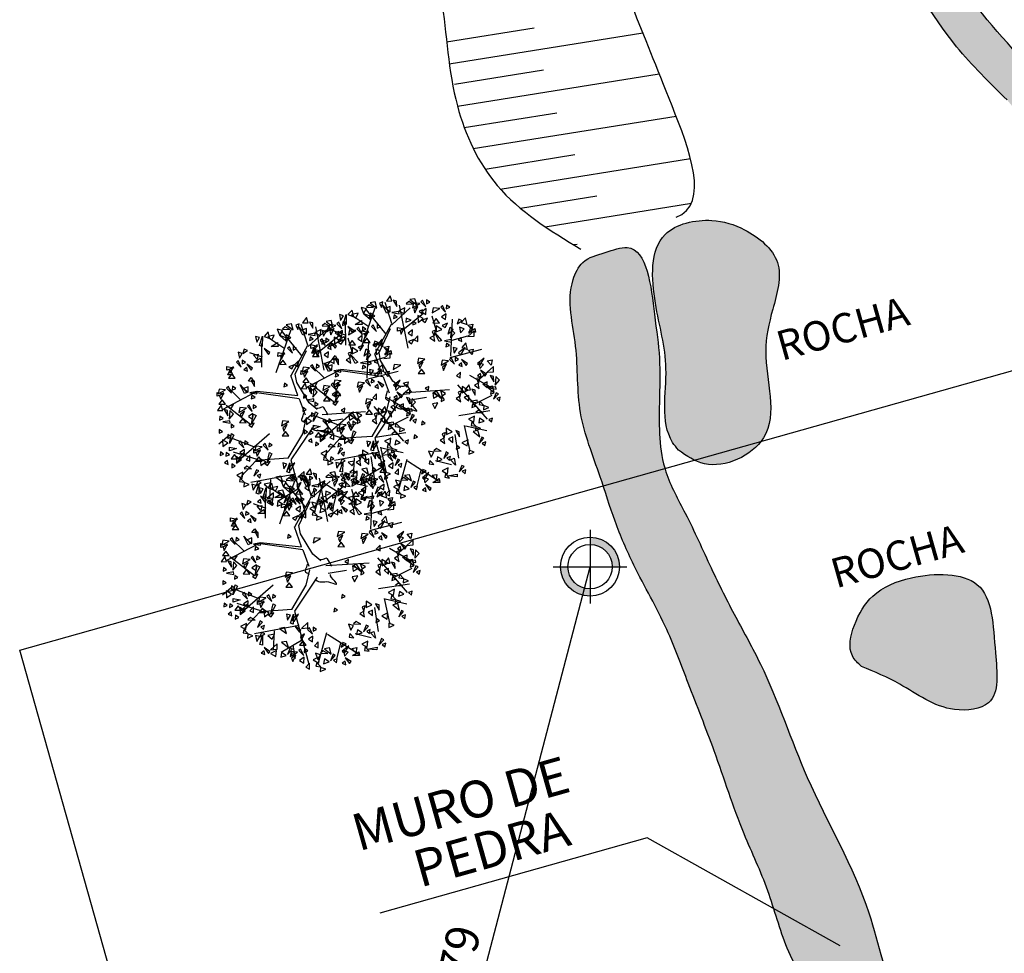
# Model space of a CAD drawing. Extents: x 9297 to 181855, y 9531 to 1670413.
# Drawn here: x 9871 to 9885, y 9970 to 9982 of the extents above; entities that cross this region are included whole.
import ezdxf

# ---------------------------------------------------------------- set-up
doc = ezdxf.new("R2010")
doc.units = 0
doc.header["$LTSCALE"] = 5
doc.header["$MEASUREMENT"] = 0
doc.header["$PDMODE"] = 2
doc.header["$PDSIZE"] = 0.08
doc.linetypes.add('DASHDOT', pattern=[1, 0.5, -0.25, 0, -0.25])
doc.linetypes.add('DOT', pattern=[0.25, 0, -0.25])
doc.layers.get('0').update_dxf_attribs({"linetype": 'CONTINUOUS'})
doc.layers.get('DEFPOINTS').update_dxf_attribs({"linetype": 'CONTINUOUS'})
for name, color, linetype in [('AMARRAÇÕES-1', 7, 'CONTINUOUS'), ('CONVENÇÕES', 7, 'CONTINUOUS'), ('CORREGO', 130, 'CONTINUOUS'), ('EIXO_P', 3, 'DASHDOT'), ('ROCHA', 252, 'CONTINUOUS'), ('TALUDE', 44, 'CONTINUOUS'), ('TEXTO', 3, 'CONTINUOUS'), ('ÁRVORE', 100, 'CONTINUOUS')]:
    doc.layers.add(name, color=color, linetype=linetype)
doc.styles.add('1_1000', font='complex.shx')
doc.styles.add('ROMANS', font='simplex.shx', dxfattribs={"height": 0.019375})
doc.dimstyles.get("Standard").update_dxf_attribs({"dimtxt": 0.18, "dimasz": 0.18, "dimexe": 0.18, "dimexo": 0.0625, "dimgap": 0.09, "dimtad": 0, "dimtih": 1, "dimtoh": 1, "dimdec": 4, "dimzin": 0, "dimtxsty": 'STANDARD', "dimcen": 0.09, "dimazin": 3, "dimtfac": 1, "dimtdec": 4, "dimtofl": 0, "dimtmove": 0, "dimatfit": 3, "dimtolj": 1, "dimtzin": 0})

# ---------------------------------------------------------------- blocks, each defined once
blk = doc.blocks.new('A$C1D394D84')
at = {"color": 3}
for p, q in [((0.607, 1.514), (0.762, 1.956)), ((0.874, 1.683), (0.673, 1.933)), ((0.461, 1.572), (0.459, 1.815)), ((1.533, 1.446), (1.859, 1.531)), ((0.831, 1.278), (0.758, 1.484)), ((0.41, 1.325), (0.831, 1.278)), ((0.844, 1.247), (0.384, 1.312)), ((0.844, 1.247), (0.906, 1.082)), ((1.732, 1.264), (1.944, 1.144)), ((0.348, 0.98), (0.095, 1.177)), ((1.08, 1.086), (1.525, 1.115)), ((1.609, 1.166), (1.914, 0.811)), ((1.103, 1.008), (1.29, 1.039)), ((1.787, 0.971), (1.965, 1.06)), ((0.538, 0.886), (0.197, 0.589)), ((1.622, 0.851), (1.94, 0.9)), ((0.807, 0.472), (0.346, 0.386)), ((0.83, 0.317), (0.62, 0.193)), ((1.095, 0.384), (1.414, 0.18))]:
    blk.add_line(p, q, dxfattribs=at)
at = {"color": 0}
for p, q in [((0.932, 1.795), (0.864, 2.01)), ((0.935, 1.782), (1.123, 1.954)), ((1.1, 1.54), (1.013, 1.983)), ((0.687, 1.766), (0.521, 1.876)), ((1.064, 1.744), (1.257, 1.899)), ((1.395, 1.705), (1.347, 1.868)), ((1.541, 1.46), (1.558, 1.838)), ((0.762, 1.486), (0.932, 1.795)), ((0.465, 1.672), (0.335, 1.719)), ((1.554, 1.624), (1.715, 1.669)), ((0.238, 1.237), (0.119, 1.354)), ((0.387, 1.309), (0.051, 1.134)), ((1.817, 1.211), (1.923, 1.3)), ((0.019, 0.785), (0.125, 0.874)), ((0.379, 0.753), (0.148, 0.842)), ((1.677, 0.748), (1.732, 0.5)), ((1.69, 0.744), (1.91, 0.695)), ((0.411, 0.622), (0.168, 0.699)), ((0.401, 0.613), (0.248, 0.447)), ((0.73, 0.635), (0.401, 0.613)), ((1.58, 0.655), (1.618, 0.411)), ((0.548, 0.416), (0.537, 0.217)), ((1.088, 0.398), (0.998, 0.073)), ((1.381, 0.388), (1.546, 0.348)), ((0.741, 0.27), (0.765, 0.134)), ((1.231, 0.291), (1.189, 0.129))]:
    blk.add_line(p, q, dxfattribs=at)
for points in [[(0.934, 2.026), (0.917, 2.079), (0.877, 2.024)], [(0.984, 1.97), (0.982, 2.024), (0.948, 2.034)], [(1.189, 1.985), (1.171, 2.049), (1.119, 2.039)], [(1.25, 2.032), (1.231, 2.016), (1.282, 1.965)], [(1.29, 2.036), (1.289, 1.997), (1.324, 2.013)], [(0.543, 1.864), (0.525, 1.932), (0.483, 1.885)], [(0.672, 1.946), (0.618, 1.959), (0.644, 1.896)], [(0.746, 1.958), (0.699, 1.986), (0.672, 1.962)], [(0.781, 1.952), (0.763, 2.016), (0.711, 2.006)], [(0.828, 1.958), (0.842, 2.016), (0.808, 2.003)], [(0.88, 1.899), (0.836, 1.987), (0.906, 1.912)], [(0.917, 1.913), (0.917, 1.969), (0.871, 1.95)], [(1.068, 1.956), (1.005, 1.925), (1.06, 1.893)], [(1.154, 1.991), (1.107, 2.019), (1.08, 1.995)], [(1.221, 1.999), (1.155, 2.007), (1.144, 1.956)], [(1.202, 1.969), (1.158, 1.937), (1.169, 1.903)], [(1.25, 1.936), (1.214, 1.922), (1.242, 1.896)], [(1.287, 1.947), (1.24, 1.915), (1.282, 1.888)], [(1.425, 1.947), (1.359, 1.955), (1.348, 1.903)], [(1.454, 1.98), (1.435, 1.963), (1.486, 1.912)], [(1.494, 1.984), (1.493, 1.945), (1.528, 1.961)], [(0.407, 1.826), (0.436, 1.874), (0.395, 1.885)], [(0.437, 1.793), (0.466, 1.887), (0.464, 1.784)], [(0.563, 1.849), (0.587, 1.899), (0.52, 1.886)], [(0.628, 1.784), (0.557, 1.784), (0.621, 1.824)], [(0.728, 1.864), (0.646, 1.894), (0.711, 1.838)], [(0.758, 1.871), (0.711, 1.901), (0.702, 1.852)], [(1.008, 1.894), (1.005, 1.919), (0.934, 1.907)], [(0.988, 1.859), (0.957, 1.882), (0.95, 1.845)], [(1.132, 1.829), (1.079, 1.849), (1.077, 1.807)], [(1.201, 1.877), (1.205, 1.806), (1.256, 1.844)], [(1.301, 1.848), (1.245, 1.827), (1.276, 1.806)], [(1.388, 1.844), (1.354, 1.8), (1.423, 1.799)], [(1.49, 1.894), (1.444, 1.862), (1.486, 1.835)], [(1.604, 1.791), (1.654, 1.823), (1.62, 1.837)], [(1.707, 1.783), (1.689, 1.852), (1.647, 1.804)], [(0.23, 1.664), (0.259, 1.712), (0.218, 1.723)], [(0.263, 1.71), (0.313, 1.742), (0.278, 1.756)], [(0.527, 1.702), (0.542, 1.722), (0.482, 1.762)], [(0.626, 1.72), (0.696, 1.706), (0.625, 1.681)], [(0.743, 1.78), (0.724, 1.764), (0.775, 1.713)], [(0.783, 1.784), (0.782, 1.745), (0.816, 1.761)], [(0.993, 1.754), (1.064, 1.739), (0.992, 1.714)], [(1.061, 1.75), (1.018, 1.718), (1.029, 1.684)], [(1.146, 1.728), (1.1, 1.696), (1.142, 1.669)], [(1.15, 1.817), (1.149, 1.779), (1.183, 1.795)], [(1.367, 1.668), (1.381, 1.725), (1.347, 1.713)], [(1.447, 1.733), (1.387, 1.771), (1.389, 1.707)], [(1.505, 1.796), (1.449, 1.775), (1.48, 1.754)], [(1.564, 1.733), (1.512, 1.684), (1.532, 1.757)], [(1.536, 1.647), (1.58, 1.696), (1.544, 1.734)], [(1.638, 1.697), (1.676, 1.738), (1.63, 1.756)], [(1.715, 1.776), (1.764, 1.786), (1.754, 1.732)], [(1.793, 1.704), (1.721, 1.704), (1.785, 1.743)], [(1.725, 1.693), (1.762, 1.733), (1.743, 1.764)], [(0.217, 1.638), (0.198, 1.621), (0.249, 1.57)], [(0.257, 1.642), (0.256, 1.603), (0.291, 1.619)], [(0.374, 1.695), (0.423, 1.705), (0.413, 1.651)], [(0.451, 1.623), (0.38, 1.623), (0.444, 1.662)], [(0.677, 1.644), (0.643, 1.6), (0.711, 1.599)], [(0.694, 1.717), (0.651, 1.685), (0.662, 1.651)], [(0.835, 1.634), (0.796, 1.593), (0.834, 1.574)], [(1.16, 1.63), (1.105, 1.608), (1.135, 1.587)], [(1.202, 1.667), (1.163, 1.627), (1.201, 1.608)], [(1.374, 1.612), (1.363, 1.667), (1.325, 1.647)], [(1.419, 1.609), (1.375, 1.697), (1.445, 1.621)], [(1.547, 1.604), (1.544, 1.629), (1.473, 1.616)], [(1.653, 1.609), (1.646, 1.647), (1.615, 1.625)], [(1.713, 1.659), (1.779, 1.665), (1.779, 1.718)], [(0.101, 1.578), (0.171, 1.563), (0.1, 1.538)], [(0.162, 1.491), (0.112, 1.491), (0.133, 1.542)], [(0.169, 1.574), (0.125, 1.542), (0.136, 1.508)], [(0.311, 1.528), (0.305, 1.567), (0.274, 1.544)], [(0.35, 1.54), (0.365, 1.56), (0.305, 1.6)], [(0.793, 1.596), (0.738, 1.575), (0.768, 1.554)], [(1.527, 1.569), (1.496, 1.592), (1.489, 1.554)], [(1.575, 1.488), (1.605, 1.536), (1.564, 1.547)], [(1.641, 1.472), (1.687, 1.547), (1.618, 1.493)], [(1.712, 1.527), (1.694, 1.595), (1.651, 1.547)], [(1.72, 1.52), (1.769, 1.529), (1.758, 1.475)], [(0.151, 1.502), (0.118, 1.457), (0.186, 1.456)], [(0.321, 1.425), (0.35, 1.465), (0.379, 1.419)], [(0.385, 1.371), (0.384, 1.425), (0.35, 1.435)], [(1.273, 1.429), (1.208, 1.437), (1.197, 1.385)], [(1.515, 1.41), (1.449, 1.417), (1.439, 1.366)], [(1.544, 1.443), (1.525, 1.426), (1.576, 1.375)], [(1.585, 1.447), (1.583, 1.408), (1.618, 1.424)], [(1.696, 1.364), (1.711, 1.384), (1.65, 1.424)], [(1.836, 1.362), (1.881, 1.438), (1.813, 1.384)], [(1.914, 1.41), (1.963, 1.42), (1.953, 1.366)], [(0.088, 1.339), (0.022, 1.346), (0.012, 1.295)], [(0.117, 1.371), (0.098, 1.355), (0.149, 1.304)], [(0.158, 1.375), (0.156, 1.336), (0.191, 1.352)], [(0.282, 1.3), (0.238, 1.388), (0.307, 1.312)], [(0.318, 1.314), (0.319, 1.37), (0.272, 1.351)], [(0.409, 1.295), (0.407, 1.32), (0.336, 1.308)], [(0.724, 1.382), (0.692, 1.405), (0.685, 1.367)], [(1.025, 1.365), (0.959, 1.373), (0.948, 1.321)], [(1.237, 1.326), (1.203, 1.281), (1.271, 1.28)], [(1.254, 1.399), (1.21, 1.366), (1.222, 1.332)], [(1.496, 1.379), (1.452, 1.347), (1.464, 1.313)], [(1.657, 1.352), (1.65, 1.391), (1.62, 1.368)], [(1.837, 1.331), (1.876, 1.372), (1.829, 1.39)], [(1.89, 1.255), (1.905, 1.275), (1.845, 1.315)], [(1.912, 1.293), (1.978, 1.299), (1.978, 1.352)], [(0.001, 1.312), (0.071, 1.297), (0, 1.272)], [(0.052, 1.235), (0.018, 1.191), (0.086, 1.19)], [(0.069, 1.308), (0.025, 1.276), (0.037, 1.242)], [(0.39, 1.26), (0.358, 1.283), (0.351, 1.245)], [(1.637, 1.296), (1.598, 1.256), (1.636, 1.237)], [(1.825, 1.183), (1.839, 1.241), (1.804, 1.228)], [(1.852, 1.243), (1.845, 1.281), (1.814, 1.258)], [(1.98, 1.195), (1.979, 1.249), (1.944, 1.259)], [(1.994, 1.162), (2.038, 1.211), (2.002, 1.25)], [(0.06, 1.127), (0.043, 1.18), (0.003, 1.125)], [(0.109, 1.071), (0.108, 1.126), (0.074, 1.136)], [(0.168, 1.188), (0.113, 1.166), (0.143, 1.145)], [(0.123, 1.038), (0.167, 1.088), (0.131, 1.126)], [(0.301, 1.148), (0.235, 1.156), (0.225, 1.105)], [(0.282, 1.118), (0.238, 1.086), (0.25, 1.052)], [(0.33, 1.181), (0.311, 1.165), (0.362, 1.114)], [(0.371, 1.185), (0.369, 1.146), (0.404, 1.162)], [(1.276, 1.129), (1.31, 1.109), (1.312, 1.148)], [(1.715, 1.111), (1.655, 1.148), (1.657, 1.084)], [(1.74, 1.113), (1.723, 1.166), (1.683, 1.111)], [(1.79, 1.057), (1.789, 1.111), (1.754, 1.121)], [(1.831, 1.127), (1.82, 1.182), (1.783, 1.162)], [(1.913, 1.138), (1.914, 1.194), (1.867, 1.175)], [(1.986, 1.087), (1.968, 1.15), (1.916, 1.14)], [(2.004, 1.119), (2.001, 1.144), (1.93, 1.132)], [(0.028, 1.067), (0.026, 1.028), (0.061, 1.044)], [(0.133, 0.995), (0.131, 1.021), (0.059, 1.008)], [(0.265, 1.045), (0.231, 1.001), (0.299, 1)], [(0.367, 1.096), (0.321, 1.064), (0.363, 1.037)], [(0.4, 1.074), (0.352, 0.987), (0.375, 1.088)], [(0.738, 1.012), (0.673, 1.02), (0.662, 0.968)], [(1.353, 1.084), (1.36, 1.028), (1.404, 1.053)], [(1.388, 1.103), (1.443, 1.021), (1.364, 1.087)], [(1.433, 1.106), (1.451, 1.052), (1.486, 1.077)], [(1.447, 1.051), (1.44, 0.992), (1.473, 1.01)], [(1.641, 0.99), (1.63, 1.045), (1.593, 1.024)], [(1.634, 1.045), (1.649, 1.103), (1.614, 1.09)], [(1.723, 1), (1.723, 1.056), (1.677, 1.038)], [(1.984, 1.084), (1.953, 1.107), (1.946, 1.07)], [(2.028, 1.073), (2.005, 1.084), (1.978, 1.017)], [(2.047, 1.037), (2.011, 1.023), (2.039, 0.997)], [(0.022, 0.931), (0.02, 0.892), (0.055, 0.908)], [(0.144, 0.986), (0.143, 0.947), (0.177, 0.963)], [(0.381, 0.997), (0.326, 0.976), (0.356, 0.955)], [(0.719, 0.982), (0.675, 0.949), (0.687, 0.915)], [(1.351, 0.97), (1.375, 0.92), (1.407, 0.98)], [(1.814, 0.981), (1.811, 1.006), (1.74, 0.994)], [(1.794, 0.946), (1.763, 0.97), (1.756, 0.932)], [(1.878, 0.954), (1.837, 0.997), (1.83, 0.961)], [(1.929, 0.931), (1.877, 0.951), (1.874, 0.908)], [(0.055, 0.826), (0.058, 0.756), (0.109, 0.794)], [(0.11, 0.878), (0.109, 0.839), (0.144, 0.855)], [(0.173, 0.874), (0.126, 0.788), (0.148, 0.888)], [(0.244, 0.81), (0.225, 0.794), (0.276, 0.743)], [(0.285, 0.814), (0.283, 0.775), (0.318, 0.791)], [(0.702, 0.909), (0.668, 0.865), (0.736, 0.864)], [(1.784, 0.843), (1.721, 0.812), (1.776, 0.78)], [(1.87, 0.879), (1.823, 0.906), (1.796, 0.882)], [(1.882, 0.792), (1.835, 0.822), (1.826, 0.773)], [(1.966, 0.823), (1.929, 0.809), (1.958, 0.783)], [(0.128, 0.75), (0.198, 0.736), (0.127, 0.711)], [(0.281, 0.725), (0.235, 0.693), (0.277, 0.666)], [(0.377, 0.727), (0.447, 0.712), (0.376, 0.687)], [(0.464, 0.754), (0.399, 0.761), (0.388, 0.71)], [(0.445, 0.723), (0.401, 0.691), (0.413, 0.657)], [(0.493, 0.787), (0.475, 0.77), (0.526, 0.719)], [(0.534, 0.791), (0.532, 0.752), (0.567, 0.768)], [(1.277, 0.768), (1.246, 0.791), (1.239, 0.753)], [(1.552, 0.683), (1.492, 0.72), (1.494, 0.656)], [(1.797, 0.74), (1.756, 0.783), (1.748, 0.747)], [(1.848, 0.717), (1.795, 0.736), (1.793, 0.694)], [(0.034, 0.701), (0.032, 0.662), (0.067, 0.678)], [(0.114, 0.572), (0.107, 0.611), (0.076, 0.588)], [(0.093, 0.695), (0.091, 0.656), (0.126, 0.672)], [(0.179, 0.674), (0.145, 0.63), (0.213, 0.629)], [(0.195, 0.655), (0.199, 0.584), (0.25, 0.622)], [(0.276, 0.694), (0.216, 0.63), (0.293, 0.668)], [(0.337, 0.664), (0.298, 0.623), (0.336, 0.604)], [(0.428, 0.651), (0.394, 0.606), (0.462, 0.605)], [(0.444, 0.631), (0.448, 0.561), (0.499, 0.599)], [(0.563, 0.679), (0.516, 0.593), (0.538, 0.693)], [(1.198, 0.628), (1.167, 0.651), (1.16, 0.613)], [(1.478, 0.562), (1.467, 0.617), (1.43, 0.596)], [(1.471, 0.617), (1.485, 0.675), (1.451, 0.662)], [(1.56, 0.573), (1.56, 0.629), (1.514, 0.61)], [(1.627, 0.629), (1.626, 0.683), (1.591, 0.694)], [(1.837, 0.63), (1.818, 0.694), (1.767, 0.684)], [(1.878, 0.616), (1.856, 0.627), (1.829, 0.561)], [(0.152, 0.577), (0.15, 0.538), (0.185, 0.554)], [(0.352, 0.527), (0.305, 0.555), (0.278, 0.531)], [(0.429, 0.507), (0.406, 0.518), (0.379, 0.451)], [(0.544, 0.603), (0.489, 0.581), (0.519, 0.561)], [(0.687, 0.528), (0.717, 0.576), (0.676, 0.587)], [(0.718, 0.495), (0.746, 0.589), (0.745, 0.486)], [(0.753, 0.511), (0.798, 0.587), (0.73, 0.533)], [(1.439, 0.484), (1.392, 0.512), (1.365, 0.488)], [(1.631, 0.518), (1.6, 0.542), (1.593, 0.504)], [(1.716, 0.601), (1.653, 0.57), (1.708, 0.538)], [(1.898, 0.581), (1.861, 0.567), (1.89, 0.541)], [(0.266, 0.492), (0.203, 0.461), (0.258, 0.429)], [(0.279, 0.389), (0.238, 0.431), (0.23, 0.395)], [(0.448, 0.472), (0.412, 0.458), (0.44, 0.432)], [(0.674, 0.389), (0.656, 0.452), (0.604, 0.442)], [(0.808, 0.404), (0.823, 0.424), (0.762, 0.464)], [(0.829, 0.442), (0.895, 0.448), (0.895, 0.501)], [(0.91, 0.449), (0.891, 0.432), (0.942, 0.381)], [(0.95, 0.453), (0.949, 0.414), (0.984, 0.43)], [(1.365, 0.472), (1.311, 0.485), (1.337, 0.422)], [(1.451, 0.397), (1.404, 0.427), (1.395, 0.378)], [(1.516, 0.464), (1.493, 0.475), (1.466, 0.408)], [(1.535, 0.429), (1.499, 0.415), (1.527, 0.389)], [(1.574, 0.41), (1.588, 0.34), (1.537, 0.396)], [(1.78, 0.474), (1.727, 0.494), (1.725, 0.452)], [(0.33, 0.365), (0.277, 0.385), (0.275, 0.342)], [(0.37, 0.309), (0.4, 0.357), (0.358, 0.368)], [(0.401, 0.276), (0.429, 0.37), (0.428, 0.268)], [(0.403, 0.355), (0.453, 0.387), (0.419, 0.401)], [(0.527, 0.332), (0.551, 0.382), (0.484, 0.369)], [(0.695, 0.245), (0.677, 0.309), (0.625, 0.299)], [(0.844, 0.313), (0.81, 0.269), (0.879, 0.268)], [(0.862, 0.386), (0.818, 0.354), (0.829, 0.32)], [(0.947, 0.363), (0.9, 0.332), (0.942, 0.304)], [(1.366, 0.346), (1.325, 0.388), (1.318, 0.352)], [(1.512, 0.311), (1.449, 0.28), (1.504, 0.248)], [(1.675, 0.326), (1.652, 0.337), (1.625, 0.27)], [(0.452, 0.173), (0.445, 0.212), (0.414, 0.189)], [(0.49, 0.185), (0.506, 0.205), (0.445, 0.245)], [(0.574, 0.216), (0.511, 0.185), (0.566, 0.153)], [(0.512, 0.223), (0.578, 0.229), (0.578, 0.282)], [(0.737, 0.231), (0.714, 0.242), (0.687, 0.175)], [(0.79, 0.197), (0.725, 0.205), (0.714, 0.154)], [(0.819, 0.23), (0.801, 0.214), (0.852, 0.163)], [(0.86, 0.234), (0.858, 0.195), (0.893, 0.211)], [(1.002, 0.303), (0.964, 0.262), (1.002, 0.243)], [(1.099, 0.185), (1.053, 0.212), (1.026, 0.188)], [(1.135, 0.179), (1.116, 0.242), (1.065, 0.232)], [(1.237, 0.25), (1.287, 0.282), (1.253, 0.296)], [(1.27, 0.188), (1.315, 0.263), (1.247, 0.209)], [(1.271, 0.157), (1.309, 0.197), (1.263, 0.215)], [(1.348, 0.236), (1.397, 0.245), (1.387, 0.191)], [(1.525, 0.208), (1.484, 0.251), (1.476, 0.215)], [(1.603, 0.221), (1.505, 0.23), (1.606, 0.249)], [(1.694, 0.291), (1.657, 0.277), (1.686, 0.251)], [(0.672, 0.164), (0.625, 0.194), (0.616, 0.145)], [(0.756, 0.196), (0.72, 0.182), (0.748, 0.156)], [(0.771, 0.167), (0.727, 0.135), (0.739, 0.101)], [(0.856, 0.145), (0.81, 0.113), (0.852, 0.086)], [(1.014, 0.149), (0.951, 0.118), (1.006, 0.086)], [(1.025, 0.172), (0.972, 0.186), (0.997, 0.123)], [(1.112, 0.098), (1.065, 0.128), (1.056, 0.078)], [(1.176, 0.165), (1.154, 0.176), (1.127, 0.109)], [(1.196, 0.129), (1.159, 0.115), (1.188, 0.089)], [(1.286, 0.068), (1.279, 0.107), (1.248, 0.084)], [(1.324, 0.081), (1.339, 0.101), (1.279, 0.14)], [(1.425, 0.163), (1.354, 0.163), (1.418, 0.202)], [(0.912, 0.084), (0.873, 0.043), (0.911, 0.024)], [(1.027, 0.046), (0.986, 0.089), (0.978, 0.053)], [(1.078, 0.023), (1.025, 0.042), (1.022, 0)]]:
    blk.add_lwpolyline(points, close=True, dxfattribs=at)
at = {"color": 3}
for points in [[(1.027, 1.136), (0.945, 1.203), (0.818, 1.414), (0.803, 1.498), (0.918, 1.743)], [(0.73, 0.635), (0.879, 0.887), (0.916, 1.042)], [(0.992, 0.967), (0.758, 0.618), (0.905, 0.073)]]:
    blk.add_lwpolyline(points, dxfattribs=at)
for points, knots in [([(1.14, 1.082), (1.134, 1.095), (1.104, 1.132), (1.093, 1.184), (1.05, 1.143), (1.01, 1.15)], [137.046237, 137.046237, 137.046237, 137.046237, 149.161367, 173.907382, 179.457996, 179.457996, 179.457996, 179.457996]), ([(0.887, 1.102), (0.878, 1.054), (0.85, 1.019), (0.896, 1.012), (0.906, 0.995), (0.907, 0.992)], [0, 0, 0, 0, 16.796157, 30.466898, 32.99548, 32.99548, 32.99548, 32.99548]), ([(0.97, 0.946), (0.971, 0.946), (1.011, 0.905), (1.105, 0.95), (1.245, 0.847), (1.118, 0.982), (1.127, 0.993), (1.129, 0.996)], [55.840967, 55.840967, 55.840967, 55.840967, 56.836589, 69.158437, 90.202945, 100.257809, 104.930533, 104.930533, 104.930533, 104.930533])]:
    blk.add_open_spline(points, degree=3, knots=knots, dxfattribs=at)
blk = doc.blocks.new('A$C17380D21')
at = {"layer": 'CONVENÇÕES', "linetype": 'CONTINUOUS'}
h = blk.add_hatch(color=1, dxfattribs=at)
h.paths.add_polyline_path([(1, 1.8), (1, 1.6, -0.414214), (1.6, 1), (1.8, 1, 0.414214)])
h.paths.add_polyline_path([(0.4, 1), (0.2, 1, 0.414214), (1, 0.2), (1, 0.4, -0.414214)])
at = {"layer": 'CONVENÇÕES', "color": 1, "linetype": 'CONTINUOUS'}
for p, q in [((1, 2), (1, 0)), ((0, 1), (2, 1))]:
    blk.add_line(p, q, dxfattribs=at)
for radius in [0.8, 0.6]:
    blk.add_circle((1, 1), radius, dxfattribs=at)
blk = doc.blocks.new('_DOTSMALL')
at = {"color": 0, "linetype": 'BYBLOCK', "const_width": 0.5}
blk.add_lwpolyline([(-0.0625, 0, 1), (0.0625, 0, 1)], format="xyb", close=True, dxfattribs=at)
blk = doc.blocks.new('*D57')
at = {"color": 0, "linetype": 'BYBLOCK'}
blk.add_arc((9876.177, 9963.586), 3.823, 11.2956, 75.3619, dxfattribs=at)
at = {"layer": 'DEFPOINTS', "color": 0, "linetype": 'BYBLOCK'}
for p in [(9879.156, 9974.993), (9879.396, 9965.648), (9880.692, 9964.488), (9876.177, 9963.586), (9876.177, 9963.586)]:
    blk.add_point(p, dxfattribs=at)
at = {"color": 0, "linetype": 'BYBLOCK', "xscale": 0.7000000000000001, "yscale": 0.7000000000000001, "zscale": 0.7000000000000001}
for p, rotation in [((9877.143, 9967.285), 165.3619424006084), ((9879.926, 9964.335), 281.2955583955303)]:
    blk.add_blockref('_DOTSMALL', p, dxfattribs=dict(at, rotation=rotation))
at = {"color": 1, "linetype": 'BYBLOCK', "insert": (9879.3, 9966.531), "char_height": 0.46, "attachment_point": 5, "rotation": 313.3288, "style": '1_1000'}
blk.add_mtext('\\A1;64°3\'59"m', dxfattribs=at)
blk = doc.blocks.new('COTATR')
at = {"color": 6}
blk.add_line((-70.711, -70.711), (70.711, 70.711), dxfattribs=at)
at = {"color": 0, "linetype": 'BYBLOCK'}
blk.add_line((0, 0), (200, 0), dxfattribs=at)

msp = doc.modelspace()

# ---------------------------------------------------------------- hatches: boundary and pattern name
at = {"layer": 'ROCHA'}
h = msp.add_hatch(dxfattribs=at)
h.set_pattern_fill('MADEIRA', color=252, scale=1.5, angle=60, style=0)
h.set_pattern_definition([(75.721, (9934.9884, 9986.606), (-1.45366, 0.369965), [0.3, -0.45, 0.15, -0.6]), (75.721, (9935.211, 9987.6328), (-1.45366, 0.369965), [0.3, -1.2]), (75.721, (9935.1013, 9987.5059), (-1.45366, 0.369965), [0.15, -1.35]), (75.721, (9934.8615, 9986.7156), (-1.45366, 0.369965), [0.075, -1.05, 0.075, -0.3]), (75.721, (9934.9183, 9987.2429), (-1.45366, 0.369965), [0.3, -0.45, 0.075, -0.675]), (75.721, (9934.7895, 9986.8887), (-1.45366, 0.369965), [0.225, -1.275]), (75.721, (9934.8456, 9987.2614), (-1.45366, 0.369965), [0.45, -1.05]), (75.721, (9934.6983, 9986.8346), (-1.45366, 0.369965), [0.3, -1.2]), (75.721, (9934.81, 9987.4253), (-1.45366, 0.369965), [0.75, -0.75]), (75.721, (9934.6263, 9987.0077), (-1.45366, 0.369965), [0.15, -0.45, 0.3, -0.6]), (75.721, (9934.8489, 9988.0345), (-1.45366, 0.369965), [0.3, -1.2]), (75.721, (9934.7386, 9987.753), (-1.45366, 0.369965), [0.15, -1.35]), (75.721, (9934.6282, 9987.4715), (-1.45366, 0.369965), [0.15, -1.35]), (75.721, (9934.4069, 9986.754), (-1.45366, 0.369965), [0.3, -1.2]), (75.721, (9934.5555, 9987.49), (-1.45366, 0.369965), [0.3, -1.2]), (75.721, (9934.4829, 9987.5085), (-1.45366, 0.369965), [0.3, -0.3, 0.3, -0.6]), (75.721, (9934.3362, 9987.2363), (-1.45366, 0.369965), [0.15, -0.75, 0.3, -0.3]), (75.721, (9934.3738, 9987.5363), (-1.45366, 0.369965), [0.45, -1.05]), (75.721, (9934.3012, 9987.5548), (-1.45366, 0.369965), [0.3, -1.2]), (75.721, (9934.1168, 9986.9825), (-1.45366, 0.369965), [0.45, -0.6, 0.15, -0.3]), (75.721, (9934.0441, 9987.001), (-1.45366, 0.369965), [0.75, -0.75]), (75.721, (9934.2298, 9987.8825), (-1.45366, 0.369965), [0.15, -1.35]), (75.721, (9934.0825, 9987.4556), (-1.45366, 0.369965), [0.3, -1.2]), (75.721, (9933.9721, 9987.1742), (-1.45366, 0.369965), [0.15, -0.6, 0.15, -0.6]), (75.721, (9933.8988, 9987.038), (-1.45366, 0.369965), [0.15, -0.45, 0.3, -0.6]), (75.721, (9933.9364, 9987.338), (-1.45366, 0.369965), [0.15, -0.75, 0.15, -0.45]), (75.721, (9933.9741, 9987.638), (-1.45366, 0.369965), [0.45, -1.05]), (75.721, (9933.7534, 9987.075), (-1.45366, 0.369965), [0.3, -1.2]), (75.721, (9933.902, 9987.8111), (-1.45366, 0.369965), [0.15, -1.35]), (75.721, (9933.9397, 9988.1111), (-1.45366, 0.369965), [0.15, -1.35]), (89.75727, (9935.13832, 9987.65126), (0.369965, 1.4536595), [0.1545, -6.030158]), (89.75727, (9934.84824, 9987.87987), (0.369965, 1.4536595), [0.1545, -6.030158]), (89.75727, (9933.93905, 9987.9565), (0.369965, 1.4536595), [0.1545, -6.030158]), (89.75727, (9934.3732, 9987.38165), (0.369965, 1.4536595), [0.1545, -6.030158]), (89.75727, (9934.22913, 9987.72788), (0.369965, 1.4536595), [0.1545, -6.030158]), (89.75727, (9934.37515, 9987.8455), (0.369965, 1.4536595), [0.1545, -6.030158]), (89.75727, (9933.93578, 9987.1834), (0.369965, 1.4536595), [0.1545, -6.030158]), (89.75727, (9934.15645, 9987.74637), (0.369965, 1.4536595), [0.1545, -6.030158]), (89.75727, (9934.77556, 9987.89837), (0.369965, 1.4536595), [0.309, -5.875658]), (89.75727, (9934.62954, 9987.78075), (0.369965, 1.4536595), [0.309, -5.875658]), (89.75727, (9934.55686, 9987.79925), (0.369965, 1.4536595), [0.309, -5.875658]), (241.6848, (9934.9183, 9987.2429), (-0.369965, -1.4536595), [0.1545, -0.309, 0.1545, -5.566658]), (241.6848, (9934.62627, 9987.00768), (-0.369965, -1.4536595), [0.1545, -6.030158]), (241.6848, (9933.97212, 9987.17416), (-0.369965, -1.4536595), [0.309, -5.875658]), (269.75727, (9935.211, 9987.63277), (-0.369965, -1.4536595), [0.1545, -6.030158]), (61.6848, (9935.285, 9987.9235), (0.369965, 1.4536595), [0.1545, -6.030158]), (61.6848, (9934.66523, 9987.6169), (0.369965, 1.4536595), [0.1545, -6.030158]), (61.6848, (9934.48483, 9987.97236), (0.369965, 1.4536595), [0.1545, -6.030158]), (61.6848, (9934.22782, 9987.41865), (0.369965, 1.4536595), [0.1545, -6.030158]), (61.6848, (9934.0091, 9987.31953), (0.369965, 1.4536595), [0.1545, -6.030158]), (61.6848, (9933.97343, 9987.4834), (0.369965, 1.4536595), [0.1545, -6.030158]), (61.6848, (9934.22782, 9987.41865), (0.369965, 1.4536595), [0.1545, -6.030158]), (61.6848, (9934.12076, 9987.91024), (0.369965, 1.4536595), [0.618, -5.566658]), (61.6848, (9934.88, 9986.7883), (0.369965, 1.4536595), [0.618, -5.566658]), (61.6848, (9934.80797, 9986.96143), (0.369965, 1.4536595), [0.618, -5.566658]), (61.6848, (9934.7723, 9987.1253), (0.369965, 1.4536595), [0.1545, -0.309, 0.309, -5.412158]), (61.6848, (9934.66326, 9987.15304), (0.369965, 1.4536595), [0.309, -0.309, 0.309, -5.257658]), (61.6848, (9934.4809, 9987.04467), (0.369965, 1.4536595), [0.618, -5.566658]), (61.6848, (9934.33488, 9986.92705), (0.369965, 1.4536595), [0.618, -5.566658]), (61.6848, (9934.2622, 9986.94555), (0.369965, 1.4536595), [0.618, -5.566658]), (61.6848, (9934.08507, 9988.0741), (0.369965, 1.4536595), [0.1545, -6.030158]), (61.6848, (9933.9767, 9988.25647), (0.3699647, 1.4536596), [0.309, -5.875658]), (61.6848, (9933.8274, 9987.36577), (0.3699647, 1.4536596), [0.309, -5.875658]), (61.6848, (9935.06236, 9986.8967), (0.369965, 1.4536595), [0.618, -5.566658]), (61.6848, (9934.26678, 9988.02786), (0.369965, 1.4536595), [0.4635, -5.721158]), (61.6848, (9934.4128, 9988.14548), (0.369965, 1.4536595), [0.927, -5.257658])])
edge = h.paths.add_edge_path(flags=16)
edge.add_spline(control_points=[(9922.36732, 9945.79733), (9922.21823, 9945.83744), (9921.84278, 9945.93843), (9921.31111, 9946.3933), (9920.68207, 9947.52967), (9919.05007, 9947.58421), (9917.76312, 9948.56238), (9916.96846, 9949.05038), (9916.53046, 9950.50105), (9917.25804, 9950.00239), (9917.76166, 9950.2787), (9918.51978, 9950.74642), (9919.61841, 9950.48031), (9920.86155, 9950.31328), (9922.05371, 9950.80581), (9923.29549, 9950.4755), (9924.49061, 9950.31574), (9925.64881, 9949.91555), (9926.63577, 9949.44744), (9927.48115, 9949.04468), (9928.48335, 9949.33763), (9928.60649, 9947.91525), (9928.57431, 9946.81994), (9928.54901, 9945.55826), (9928.66071, 9944.45756), (9928.66747, 9943.52963), (9928.86575, 9942.9362), (9928.66142, 9942.32926), (9927.82441, 9942.7325), (9927.28854, 9943.43486), (9925.86929, 9943.78542), (9924.97812, 9944.95345), (9923.8572, 9945.62489), (9922.99505, 9945.48005), (9922.59229, 9945.68362), (9922.36732, 9945.79733)], knot_values=[0, 0, 0, 0, 0.45923895, 1.1565266, 2.03511585, 4.18571522, 5.42477553, 6.68264188, 7.52974873, 7.9889882, 8.51761847, 9.16704063, 10.62118161, 11.64040287, 12.9294231, 14.29461535, 15.37156495, 16.56286425, 17.94030414, 18.6609512, 19.35080847, 20.49832502, 21.73202857, 23.03830341, 24.16549241, 25.07552792, 25.80485992, 26.00028034, 26.819408, 27.5911211, 28.92254067, 30.77697672, 31.9788596, 32.55979118, 33.29492215, 33.29492215, 33.29492215, 33.29492215], degree=3, periodic=0)
edge = h.paths.add_edge_path()
edge.add_spline(control_points=[(9954.59582, 9925.67001), (9954.32167, 9925.90166), (9953.61633, 9926.49768), (9953.51624, 9928.06744), (9951.91456, 9928.673), (9950.66905, 9929.63204), (9949.14643, 9930.80296), (9947.2491, 9931.11365), (9945.69909, 9931.77542), (9944.14834, 9932.84886), (9942.05055, 9932.89145), (9940.04209, 9934.16236), (9937.85747, 9934.87742), (9936.24229, 9937.15496), (9933.76001, 9938.57708), (9931.78718, 9940.15649), (9930.15425, 9941.23779), (9929.38932, 9942.79551), (9929.31709, 9944.67039), (9929.03213, 9946.2413), (9928.86167, 9947.69891), (9929.09434, 9949.00652), (9929.20641, 9950.43347), (9929.16801, 9951.83886), (9930.33722, 9952.52002), (9929.85229, 9953.38993), (9930.86429, 9954.37861), (9930.357, 9954.17329), (9930.08257, 9953.91362), (9929.7474, 9953.35101), (9929.66936, 9952.51505), (9928.99322, 9951.87676), (9928.77777, 9950.90515), (9928.41648, 9950.05385), (9927.45541, 9949.15671), (9926.28233, 9950.07693), (9924.77353, 9950.57629), (9923.02426, 9950.71746), (9920.73661, 9951.17761), (9918.86168, 9951.27165), (9917.19315, 9950.64221), (9915.92562, 9950.93061), (9914.30195, 9951.39359), (9913.26839, 9952.98611), (9911.46058, 9953.01225), (9910.65402, 9954.14832), (9909.59463, 9954.46535), (9908.58411, 9955.23985), (9907.20299, 9955.23589), (9906.45488, 9955.93165), (9906.03418, 9956.1465), (9905.91753, 9956.20608)], knot_values=[0, 0, 0, 0, 1.05425549, 2.71246609, 4.03355459, 5.75357771, 7.53567519, 9.66044942, 11.40042673, 12.57115127, 15.24416057, 17.33403114, 19.63855985, 21.92862567, 25.40625123, 28.10714822, 29.55275316, 31.19225763, 33.06018453, 35.14874886, 35.98646616, 37.44512852, 39.07082398, 40.3932324, 41.33394336, 42.30656935, 43.1349191, 43.33042715, 43.61392907, 44.3297051, 45.20211229, 46.04261659, 46.96681453, 48.11122843, 48.85721953, 50.47638965, 51.63646462, 53.80340287, 55.61881985, 58.70694247, 59.20076228, 60.91252468, 62.42199878, 64.16015254, 66.12942156, 67.15736566, 68.08293885, 69.35737809, 70.89266711, 71.91712952, 72.31016319, 72.31016319, 72.31016319, 72.31016319], degree=3, periodic=0)
edge.add_spline(control_points=[(9905.91753, 9956.20608), (9905.69056, 9956.28647), (9904.90537, 9956.5646), (9903.75547, 9957.34513), (9902.03831, 9958.53689), (9900.15975, 9959.26381), (9898.27229, 9960.75244), (9896.67962, 9961.99024), (9895.16253, 9963.69825), (9893.26025, 9964.63087), (9892.63824, 9966.44484), (9891.72683, 9967.47983), (9890.88712, 9968.25995), (9889.70063, 9969.2783), (9887.68267, 9970.49953), (9885.81817, 9973.72469), (9886.58943, 9977.00866), (9886.6468, 9979.75559), (9886.00534, 9980.685), (9885.73758, 9981.07295)], knot_values=[0, 0, 0, 0, 0.72080818, 2.49359794, 4.13001596, 6.9944963, 8.44690939, 11.31898547, 13.02829936, 15.28773285, 17.31970433, 18.48278999, 19.40375436, 20.75909092, 23.1657699, 26.44238493, 31.0527612, 32.98550705, 34.37032349, 34.37032349, 34.37032349, 34.37032349], degree=3, periodic=0)
edge.add_spline(control_points=[(9885.73758, 9981.07295), (9885.54355, 9981.28104), (9884.60457, 9982.28803), (9883.12809, 9984.01822), (9882.65319, 9986.85543), (9880.76474, 9988.71275), (9879.88973, 9991.81767), (9879.11314, 9993.99337), (9878.62198, 9995.35916)], knot_values=[0, 0, 0, 0, 0.85553263, 4.14029076, 6.60781976, 9.1720911, 11.75433627, 16.126003, 16.126003, 16.126003, 16.126003], degree=3, periodic=0)
edge.add_line((9878.62198, 9995.35916), (9878.15104, 9995.2266))
edge.add_spline(control_points=[(9878.15104, 9995.2266), (9878.56495, 9994.35149), (9879.35179, 9992.61109), (9879.43629, 9990.16901), (9880.55126, 9988.28954), (9881.59423, 9986.8633), (9882.22753, 9984.99999), (9883.19113, 9983.53895), (9883.92917, 9982.17283), (9884.56893, 9981.5461), (9884.8066, 9981.31326)], knot_values=[0, 0, 0, 0, 2.883521, 5.70175676, 7.07696635, 9.36177523, 10.98152669, 12.92121282, 14.60262518, 15.59652892, 15.59652892, 15.59652892, 15.59652892], degree=3, periodic=0)
edge.add_spline(control_points=[(9884.8066, 9981.31326), (9885.17245, 9980.87342), (9885.96189, 9979.92432), (9886.29687, 9977.0857), (9885.34927, 9973.82383), (9887.16025, 9970.48492), (9889.44149, 9969.50047), (9890.18446, 9967.95364), (9891.36474, 9967.62231), (9892.17795, 9966.43641), (9892.67062, 9964.5917), (9894.81074, 9963.9473), (9896.12279, 9962.04406), (9897.87277, 9960.70132), (9899.88524, 9959.40769), (9901.66747, 9958.52718), (9903.52653, 9957.21554), (9905.15976, 9956.37931), (9906.22149, 9955.65646), (9906.55042, 9955.43251)], knot_values=[0, 0, 0, 0, 1.68456991, 3.63498701, 8.24536328, 11.52197831, 13.92865729, 15.42760618, 16.24578509, 17.40887075, 19.55396202, 21.56954973, 23.46769643, 26.33977251, 28.12870773, 30.64753379, 32.28395182, 34.94225663, 36.13551143, 36.13551143, 36.13551143, 36.13551143], degree=3, periodic=0)
edge.add_spline(control_points=[(9906.55042, 9955.43251), (9908.21156, 9954.78473), (9910.34389, 9953.95318), (9912.52139, 9952.09678), (9913.85816, 9950.94907), (9916.40561, 9950.40055), (9917.03135, 9947.07121), (9920.31245, 9947.0498), (9921.71053, 9945.07013), (9923.78147, 9944.67602), (9925.14649, 9943.95429), (9926.28549, 9942.82731), (9928.84831, 9941.93749), (9930.15123, 9938.88682), (9933.42984, 9937.92449), (9936.01069, 9936.26792), (9938.19942, 9933.93256), (9940.95245, 9932.85955), (9943.29448, 9932.15333), (9945.97516, 9931.33542), (9948.10718, 9930.27), (9950.12182, 9929.74139), (9951.15912, 9928.37487), (9953.1691, 9927.9734), (9953.30741, 9925.97753), (9954.25615, 9925.75108), (9954.59582, 9925.67001)], knot_values=[0, 0, 0, 0, 5.27623153, 6.77288572, 8.56636164, 10.52000674, 14.05545478, 16.30657208, 19.12950386, 20.62202891, 22.47349173, 23.68666886, 25.37583928, 30.36389159, 32.21828246, 35.36234509, 39.50743755, 41.60495573, 44.11953479, 46.87496439, 49.96942574, 51.31294609, 52.93799255, 54.90640243, 56.65925794, 57.63680265, 57.63680265, 57.63680265, 57.63680265], degree=3, periodic=0)
h = msp.add_hatch(color=253, dxfattribs=at)
edge = h.paths.add_edge_path()
edge.add_spline(control_points=[(9880.35334, 9976.57067), (9880.46498, 9976.49331), (9880.82206, 9976.24591), (9881.8402, 9976.72455), (9881.44964, 9977.7351), (9881.62622, 9978.48432), (9881.82503, 9979.14417), (9881.30409, 9979.56878), (9880.7606, 9979.73498), (9879.95111, 9979.55755), (9880.00634, 9978.52227), (9880.27343, 9977.68043), (9880.08879, 9976.90496), (9880.32584, 9976.60542), (9880.35334, 9976.57067)], knot_values=[0, 0, 0, 0, 0.39678375, 1.26901381, 2.44130585, 3.01927432, 3.65587758, 4.28314706, 4.74456806, 5.4062825, 6.3453428, 7.24330657, 8.24604291, 8.37763939, 8.37763939, 8.37763939, 8.37763939], degree=3, periodic=0)
h = msp.add_hatch(color=253, dxfattribs=at)
edge = h.paths.add_edge_path()
edge.add_spline(control_points=[(9884.87056, 9965.49847), (9885.01197, 9965.37418), (9885.31748, 9965.10564), (9885.78872, 9964.67147), (9886.25075, 9964.36079), (9886.54272, 9964.07028), (9886.78128, 9963.94016), (9887.08856, 9963.9366), (9887.38082, 9964.17834), (9887.46394, 9964.53425), (9887.39588, 9964.98146), (9886.82277, 9965.14488), (9886.34479, 9965.65729), (9885.71458, 9966.11637), (9885.1639, 9966.74367), (9884.55258, 9967.20654), (9883.89314, 9967.65603), (9883.69987, 9968.39276), (9883.19856, 9969.18668), (9882.9529, 9970.55887), (9882.08128, 9972.00245), (9881.63277, 9973.40588), (9881.12065, 9974.31431), (9880.78005, 9974.99546), (9880.49003, 9975.65968), (9880.08867, 9976.35856), (9880.08906, 9977.09764), (9880.11263, 9977.82913), (9880.01241, 9978.47208), (9879.91852, 9979.45071), (9879.35056, 9979.23692), (9879.04878, 9979.16262), (9878.81031, 9978.67529), (9879.01353, 9977.97872), (9878.95908, 9977.06661), (9879.2778, 9976.29945), (9879.48328, 9975.60162), (9879.78556, 9974.90848), (9880.19211, 9974.21235), (9880.50561, 9973.34975), (9880.87672, 9972.4359), (9881.17607, 9971.47598), (9881.59023, 9970.61868), (9881.79438, 9969.78991), (9882.2983, 9968.99234), (9882.59674, 9968.0786), (9882.9947, 9967.36808), (9883.34995, 9966.79139), (9883.87075, 9966.43521), (9884.3436, 9965.93848), (9884.70084, 9965.64019), (9884.87056, 9965.49847)], knot_values=[0, 0, 0, 0, 0.56493312, 1.22046239, 1.91991925, 2.22769626, 2.45166767, 2.71880293, 3.09943973, 3.47994201, 3.78761471, 4.34326408, 5.03148408, 5.90774949, 6.66308466, 7.51812381, 8.22785218, 8.95980887, 9.70609872, 11.03599369, 13.05231822, 14.71332176, 15.42992149, 16.17621134, 16.99518071, 17.61332076, 18.55193832, 19.16003097, 19.758382, 20.73138897, 21.03923798, 21.36807584, 21.63716339, 22.53879343, 23.44227851, 24.35011385, 24.98332209, 25.63010189, 26.6113358, 27.39516591, 28.37707749, 29.57169564, 30.4049779, 31.22609908, 32.10881061, 33.20757581, 34.09064539, 34.55436109, 35.21699309, 35.94911824, 36.61174896, 36.61174896, 36.61174896, 36.61174896], degree=3, periodic=0)
h = msp.add_hatch(color=253, dxfattribs=at)
edge = h.paths.add_edge_path()
edge.add_spline(control_points=[(9882.83391, 9973.64289), (9883.00988, 9973.56913), (9883.43846, 9973.38948), (9883.92837, 9972.99744), (9884.73012, 9973.09368), (9884.62106, 9973.94143), (9884.6062, 9974.91818), (9883.58657, 9974.91076), (9882.97639, 9974.66111), (9882.72534, 9974.23647), (9882.63249, 9973.82929), (9882.78624, 9973.687), (9882.83391, 9973.64289)], knot_values=[0, 0, 0, 0, 0.57047983, 1.38941237, 1.85979508, 2.5421451, 3.49633351, 4.39285095, 4.97053296, 5.43954206, 5.85573924, 6.04272745, 6.04272745, 6.04272745, 6.04272745], degree=3, periodic=0)

# ---------------------------------------------------------------- linework, layer by layer
for p, q in [((9879.9323, 9971.32254), (9876.30833, 9970.30245)), ((9882.5465, 9969.85719), (9879.9323, 9971.32254))]:
    msp.add_line(p, q)
at = {"layer": 'AMARRAÇÕES-1', "color": 2}
msp.add_line((9876.17688, 9963.58569), (9879.1563, 9974.9928), dxfattribs=at)
at = {"layer": 'AMARRAÇÕES-1'}
msp.add_lwpolyline([(9871.42984, 9973.86167), (9888.8425, 9978.76305), (9893.19542, 9963.29884), (9875.78276, 9958.39747)], close=True, dxfattribs=at)
at = {"layer": 'CORREGO'}
for points, knots in [([(9885.73758, 9981.07295), (9885.54355, 9981.28104), (9884.60457, 9982.28803), (9883.12809, 9984.01822), (9882.65319, 9986.85543), (9880.76474, 9988.71275), (9879.88973, 9991.81767), (9879.11314, 9993.99337), (9878.62198, 9995.35916)], [0, 0, 0, 0, 0.85553263, 4.14029076, 6.60781976, 9.1720911, 11.75433627, 16.126003, 16.126003, 16.126003, 16.126003]), ([(9884.8066, 9981.31326), (9884.56893, 9981.5461), (9883.92917, 9982.17283), (9883.19113, 9983.53895), (9882.22753, 9984.99999), (9881.59423, 9986.8633), (9880.55126, 9988.28954), (9879.43629, 9990.16901), (9879.35179, 9992.61109), (9878.56495, 9994.35149), (9878.15104, 9995.2266)], [0, 0, 0, 0, 0.99390374, 2.6753161, 4.61500223, 6.23475369, 8.51956257, 9.89477216, 12.71300792, 15.59652892, 15.59652892, 15.59652892, 15.59652892])]:
    msp.add_open_spline(points, degree=3, knots=knots, dxfattribs=at)
at = {"layer": 'EIXO_P', "ltscale": 2}
msp.add_lwpolyline([(10016.94353, 10004.80569), (9999.22993, 10000.48173, 0.04130101), (9994.5365, 9998.91608), (9986.29493, 9995.38748, -0.09367749), (9979.04131, 9993.78277), (9965.76725, 9993.37231, 0.07632323), (9956.81399, 9991.71288), (9901.09197, 9972.27647, 0.45759445), (9884.38237, 9930.05897), (9914.93976, 9871.56723)], format="xyb", dxfattribs=at)
at = {"layer": 'EIXO_P', "color": 6, "linetype": 'DOT', "ltscale": 2}
msp.add_arc((9910.97246, 9943.95023), 36, 109.229298, 207.583576, dxfattribs=at)
at = {"layer": 'EIXO_P', "color": 6, "linetype": 'CONTINUOUS'}
msp.add_arc((9910.97246, 9943.95023), 33.5, 109.229298, 207.583576, dxfattribs=at)
at = {"layer": 'ROCHA'}
for points in [[(9880.35334, 9976.57067), (9880.70511, 9976.38711), (9881.50446, 9976.73616), (9881.53615, 9977.90802), (9881.63122, 9978.47812), (9881.69461, 9979.11156), (9881.25092, 9979.55496), (9880.80723, 9979.68165), (9880.17339, 9979.49162), (9880.04179, 9978.56183), (9880.18513, 9977.67538), (9880.27541, 9976.67671), (9880.35334, 9976.57067)], [(9884.87056, 9965.49847), (9885.29352, 9965.12398), (9885.78822, 9964.69386), (9886.3398, 9964.26375), (9886.57354, 9964.06353), (9886.7739, 9963.96341), (9887.04103, 9963.96341), (9887.34156, 9964.19701), (9887.44173, 9964.56409), (9887.37495, 9964.86443), (9886.90746, 9965.16476), (9886.37319, 9965.59859), (9885.70536, 9966.16589), (9885.17108, 9966.69982), (9884.50325, 9967.23376), (9883.96898, 9967.70095), (9883.66845, 9968.36837), (9883.33453, 9969.03578), (9882.93383, 9970.30388), (9882.09903, 9972.13927), (9881.46458, 9973.67433), (9881.13066, 9974.30838), (9880.79674, 9974.9758), (9880.4465, 9975.71609), (9880.18432, 9976.27588), (9880.09528, 9977.21026), (9880.09528, 9977.81835), (9880.02873, 9978.41299), (9879.66142, 9979.31401), (9879.36089, 9979.24727), (9879.06037, 9979.11378), (9878.9268, 9978.88018), (9878.96019, 9977.97917), (9879.02697, 9977.07816), (9879.29411, 9976.21052), (9879.49446, 9975.60984), (9879.74981, 9975.0156), (9880.19569, 9974.14152), (9880.48691, 9973.4138), (9880.83858, 9972.49703), (9881.24432, 9971.37342), (9881.56476, 9970.60421), (9881.82873, 9969.82668), (9882.22971, 9969.0403), (9882.65488, 9968.02713), (9883.07108, 9967.24829), (9883.33453, 9966.86668), (9883.83541, 9966.43286), (9884.36968, 9965.93229), (9884.87056, 9965.49847)], [(9882.83391, 9973.64289), (9883.35127, 9973.40251), (9884.09468, 9973.059), (9884.55594, 9973.1512), (9884.64819, 9973.82728), (9884.40218, 9974.74921), (9883.51042, 9974.84141), (9882.98766, 9974.59556), (9882.7374, 9974.1989), (9882.71071, 9973.78356), (9882.83391, 9973.64289)]]:
    msp.add_spline(points, degree=3, dxfattribs=at)
at = {"layer": 'TALUDE'}
for p, q in [((9877.21376, 9982.10179), (9878.40067, 9982.29171)), ((9877.25008, 9981.80379), (9879.87171, 9982.22327)), ((9877.31938, 9981.52686), (9878.52452, 9981.71969)), ((9877.36077, 9981.22967), (9880.09479, 9981.66713)), ((9877.45262, 9980.94055), (9878.70449, 9981.14086)), ((9877.5747, 9980.65627), (9880.3218, 9981.09582)), ((9877.73339, 9980.37784), (9878.94993, 9980.5725)), ((9877.94084, 9980.10722), (9880.51721, 9980.51946)), ((9878.21265, 9979.84689), (9879.25054, 9980.01296)), ((9878.54879, 9979.59686), (9880.5297, 9979.91382)), ((9878.93137, 9979.35426), (9878.97974, 9979.362))]:
    msp.add_line(p, q, dxfattribs=at)
for points, knots in [([(9875.82783, 9994.93277), (9875.66842, 9993.91262), (9876.14005, 9992.49659), (9876.48895, 9990.81401), (9876.49387, 9989.03074), (9876.52215, 9987.37132), (9876.37869, 9985.8199), (9876.80527, 9984.2086), (9877.19199, 9982.77437), (9877.24808, 9981.30627), (9877.85141, 9980.00935), (9878.61567, 9979.5457), (9879.02951, 9979.29464)], [1.25034716, 1.25034716, 1.25034716, 1.25034716, 2.78956786, 5.03771527, 6.70690344, 8.05232073, 10.04353997, 11.31026955, 13.02064442, 14.48957339, 15.69310486, 17.11447357, 17.11447357, 17.11447357, 17.11447357]), ([(9880.32193, 9979.72517), (9880.79431, 9979.89684), (9880.20769, 9981.39263), (9879.74106, 9982.54413), (9879.06626, 9984.2461), (9878.48025, 9986.20462), (9877.78801, 9988.61287), (9877.98965, 9990.79541), (9877.77135, 9992.48947), (9877.78899, 9993.18198), (9877.73357, 9993.71789)], [0, 0, 0, 0, 1.50783122, 2.95701582, 4.45629874, 6.77117503, 9.1995708, 11.83713978, 13.34785105, 14.13785276, 14.13785276, 14.13785276, 14.13785276])]:
    msp.add_open_spline(points, degree=3, knots=knots, dxfattribs=at)
for points in [[(9924.76495, 9986.11425), (9926.05561, 9986.11398), (9927.6901, 9985.88736), (9928.95101, 9985.62207), (9928.28359, 9985.25758), (9926.82683, 9984.48682), (9924.42748, 9984.14426), (9922.71365, 9983.45914), (9920.74275, 9982.85966), (9919.02892, 9982.08889), (9917.57216, 9980.97557), (9916.71525, 9980.37609), (9914.65866, 9980.11917), (9911.40239, 9980.03353), (9909.60287, 9979.69097), (9907.80335, 9979.34841), (9906.08952, 9979.00585), (9904.20431, 9978.40637), (9901.80495, 9977.97817), (9899.83405, 9977.72125), (9897.60608, 9977.29305), (9896.23502, 9976.95049), (9894.77826, 9976.95049), (9892.83084, 9977.23614), (9891.4363, 9976.69356), (9889.64539, 9976.63922), (9889.20832, 9977.89253), (9887.78722, 9979.29218), (9886.85611, 9980.82507), (9885.78067, 9982.00325), (9885.35221, 9983.71606), (9883.80339, 9985.46774), (9881.92456, 9988.51191), (9880.89626, 9990.56727), (9881.32472, 9992.02315), (9880.72488, 9993.99288)], [(9924.76495, 9986.11425), (9919.96623, 9985.60041), (9917.22411, 9984.31581), (9915.3389, 9983.45941), (9914.05352, 9983.28813), (9911.56848, 9982.77429), (9908.3979, 9982.34609), (9905.57008, 9981.91788), (9902.14243, 9981.14712), (9899.05753, 9980.8902), (9896.28174, 9979.49115), (9892.3663, 9978.03203), (9891.10539, 9979.75645), (9889.28872, 9981.40404), (9884.8667, 9987.92056), (9882.21216, 9993.49177)]]:
    msp.add_spline(points, degree=3, dxfattribs=at)

# ---------------------------------------------------------------- block references
at = {"color": 6, "xscale": 0.5, "yscale": 0.5, "zscale": 0.5}
msp.add_blockref('A$C17380D21', (9878.6563, 9974.4928), dxfattribs=at)
at = {"layer": 'ÁRVORE', "color": 100, "xscale": 1.319069211715032, "yscale": 1.319069211715032, "zscale": 1.319069211715032}
msp.add_blockref('A$C1D394D84', (9875.24005, 9975.91948), dxfattribs=at)
at = {"layer": 'ÁRVORE', "xscale": 1.319069211715032, "yscale": 1.319069211715032, "zscale": 1.319069211715032}
for p in [(9874.10384, 9975.62326), (9874.15324, 9973.57443)]:
    msp.add_blockref('A$C1D394D84', p, dxfattribs=at)

# ---------------------------------------------------------------- texts
at = {"layer": 'AMARRAÇÕES-1', "color": 3, "style": 'ROMANS'}
msp.add_text('11.79', height=0.45, rotation=77.343631, dxfattribs=at).set_placement((9877.34648, 9968.57466))
at = {"layer": 'TEXTO', "style": 'ROMANS'}
for s, height, p in [('ROCHA', 0.4, (9881.75157, 9977.77793)), ('ROCHA', 0.4, (9882.48709, 9974.69767)), ('MURO DE ', 0.5, (9876.02016, 9971.13695)), ('PEDRA', 0.5, (9876.85403, 9970.64659))]:
    msp.add_text(s, height=height, rotation=15.721, dxfattribs=at).set_placement(p)

# ---------------------------------------------------------------- dimensions: what is measured, and where the dimension line sits
at = {"layer": 'AMARRAÇÕES-1'}
dim = msp.add_angular_dim_2l(base=(9879.39587, 9965.64836), line1=((9876.17688, 9963.58569), (9879.1563, 9974.9928)), line2=((9876.17688, 9963.58569), (9880.69231, 9964.4876)), dimstyle='STANDARD', override={"dimscale": 0.2, "dimtxt": 2.3, "dimasz": 3.5, "dimexe": 2, "dimexo": 3, "dimgap": 0.98, "dimtad": 2, "dimtih": 0, "dimtoh": 0, "dimdec": 3, "dimrnd": 0.01, "dimzin": 8, "dimpost": 'm', "dimtxsty": '1_1000', "dimblk": 'COTATR', "dimblk1": 'DOTSMALL', "dimblk2": 'DOTSMALL', "dimsah": 1, "dimcen": 4, "dimdle": 4, "dimclrt": 1, "dimaunit": 1}, dxfattribs=at)
dim.commit()
dim.dimension.update_dxf_attribs({"geometry": '*D57', "text_midpoint": (9879.2997, 9966.53145)})

doc.saveas('drawing.dxf')
